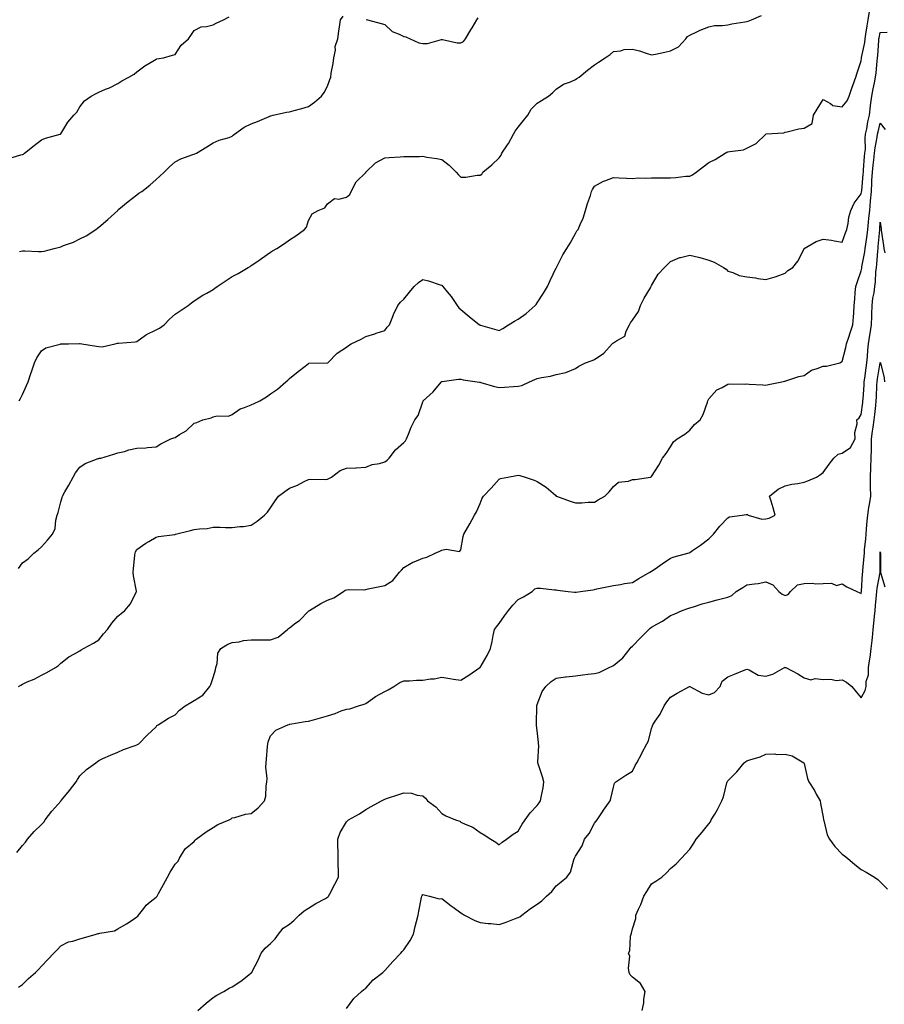
# Model space of a CAD drawing. Units: inches. Extents: x 902483 to 905123, y 7358618 to 7361258.
# Drawn here: x 903387 to 903840, y 7359855 to 7360372 of the extents above; entities that cross this region are included whole.
import ezdxf

# ---------------------------------------------------------------- set-up
doc = ezdxf.new("R2010")
doc.units = ezdxf.units.IN
doc.header["$MEASUREMENT"] = 0
doc.layers.add('Contour_90247358', color=7, linetype='Continuous', true_color=0x15ab90)

msp = doc.modelspace()

# ---------------------------------------------------------------- linework, layer by layer
at = {"layer": 'Contour_90247358'}
for points in [[(903380.86, 7360299.11, 3391), (903387.21, 7360301.08, 3391), (903388.05, 7360301.28, 3391), (903388.46, 7360301.51, 3391), (903389.11, 7360301.92, 3391), (903394.06, 7360305.91, 3391), (903398.05, 7360308.91, 3391), (903400.15, 7360309.82, 3391), (903407.75, 7360311.92, 3391), (903407.98, 7360311.99, 3391), (903408.05, 7360312.04, 3391), (903411.82, 7360318.15, 3391), (903415.01, 7360321.92, 3391), (903416.43, 7360323.54, 3391), (903418.05, 7360326.26, 3391), (903420.46, 7360329.51, 3391), (903424.12, 7360331.92, 3391), (903426.74, 7360333.23, 3391), (903428.05, 7360333.93, 3391), (903431.63, 7360335.51, 3391), (903433.65, 7360336.32, 3391), (903438.05, 7360338.52, 3391), (903440.04, 7360339.93, 3391), (903443.8, 7360341.92, 3391), (903446.61, 7360343.36, 3391), (903448.05, 7360344.58, 3391), (903452.23, 7360347.73, 3391), (903456.35, 7360350.22, 3391), (903458.05, 7360351.3, 3391), (903458.52, 7360351.45, 3391), (903461.9, 7360351.92, 3391), (903466.65, 7360353.32, 3391), (903468.05, 7360353.73, 3391), (903471.25, 7360358.72, 3391), (903475.02, 7360361.92, 3391), (903476.26, 7360363.71, 3391), (903478.05, 7360366.32, 3391), (903481.78, 7360368.2, 3391), (903484.5, 7360368.37, 3391), (903488.05, 7360369.35, 3391), (903489.7, 7360370.27, 3391), (903493.52, 7360371.92, 3391), (903496.49, 7360373.48, 3391)], [(903385.98, 7360083.99, 3388), (903388.05, 7360086.88, 3388), (903390.93, 7360089.04, 3388), (903394.03, 7360091.92, 3388), (903396.26, 7360093.71, 3388), (903398.05, 7360095.27, 3388), (903401.1, 7360098.87, 3388), (903403.73, 7360101.92, 3388), (903405.08, 7360104.89, 3388), (903405.49, 7360109.36, 3388), (903406.18, 7360111.92, 3388), (903406.7, 7360113.28, 3388), (903408.05, 7360118.92, 3388), (903408.77, 7360121.2, 3388), (903409.01, 7360121.92, 3388), (903410.29, 7360124.16, 3388), (903412.32, 7360127.65, 3388), (903414.66, 7360131.92, 3388), (903415.74, 7360134.23, 3388), (903418.05, 7360137.06, 3388), (903420.95, 7360139.03, 3388), (903427.72, 7360141.59, 3388), (903428.05, 7360141.75, 3388), (903428.18, 7360141.79, 3388), (903429.05, 7360141.92, 3388), (903435.98, 7360143.99, 3388), (903438.05, 7360144.56, 3388), (903441.55, 7360145.42, 3388), (903443.74, 7360146.23, 3388), (903448.05, 7360147.02, 3388), (903452.64, 7360147.33, 3388), (903453.6, 7360147.46, 3388), (903458.05, 7360147.82, 3388), (903460.63, 7360149.34, 3388), (903465.77, 7360151.92, 3388), (903467.4, 7360152.57, 3388), (903468.05, 7360152.78, 3388), (903470.35, 7360154.22, 3388), (903473.87, 7360156.11, 3388), (903478.05, 7360160.23, 3388), (903479.44, 7360160.53, 3388), (903482.58, 7360161.92, 3388), (903486.97, 7360163, 3388), (903488.05, 7360163.54, 3388), (903490.13, 7360164, 3388), (903496.04, 7360163.93, 3388), (903498.05, 7360164.77, 3388), (903502.16, 7360167.81, 3388), (903504.49, 7360168.36, 3388), (903508.05, 7360169.82, 3388), (903509.49, 7360170.48, 3388), (903512.6, 7360171.92, 3388), (903515.96, 7360174.01, 3388), (903518.05, 7360175.56, 3388), (903521.86, 7360178.11, 3388), (903526.23, 7360181.92, 3388), (903527.2, 7360182.77, 3388), (903528.05, 7360183.71, 3388), (903532.65, 7360187.32, 3388), (903536.29, 7360190.16, 3388), (903538.05, 7360191.54, 3388), (903538.3, 7360191.67, 3388), (903547.99, 7360191.86, 3388), (903548.05, 7360191.87, 3388), (903548.13, 7360191.92, 3388), (903553.07, 7360196.89, 3388), (903558.05, 7360200.2, 3388), (903559.02, 7360200.96, 3388), (903560.36, 7360201.92, 3388), (903565.61, 7360204.35, 3388), (903568.05, 7360205.73, 3388), (903572.8, 7360207.17, 3388), (903573.58, 7360207.45, 3388), (903578.05, 7360208.92, 3388), (903579.39, 7360210.58, 3388), (903580.57, 7360211.92, 3388), (903582.36, 7360216.23, 3388), (903582.73, 7360217.24, 3388), (903585, 7360221.92, 3388), (903586.24, 7360223.72, 3388), (903588.05, 7360225.37, 3388), (903591.06, 7360228.91, 3388), (903593.53, 7360231.92, 3388), (903595.83, 7360234.14, 3388), (903598.05, 7360235.66, 3388), (903601.05, 7360234.92, 3388), (903607.13, 7360232.84, 3388), (903608.05, 7360232.58, 3388), (903608.32, 7360232.19, 3388), (903608.53, 7360231.92, 3388), (903610.83, 7360229.14, 3388), (903612.86, 7360226.73, 3388), (903616.09, 7360221.92, 3388), (903616.93, 7360220.8, 3388), (903618.05, 7360219.84, 3388), (903622.41, 7360216.28, 3388), (903627.75, 7360211.92, 3388), (903627.91, 7360211.78, 3388), (903628.05, 7360211.71, 3388), (903628.33, 7360211.63, 3388), (903635.61, 7360209.48, 3388), (903638.05, 7360208.89, 3388), (903640.04, 7360209.93, 3388), (903643, 7360211.92, 3388), (903646.13, 7360213.84, 3388), (903648.05, 7360214.8, 3388), (903652.23, 7360217.74, 3388), (903657.05, 7360221.92, 3388), (903657.44, 7360222.53, 3388), (903658.05, 7360223.37, 3388), (903661.43, 7360228.54, 3388), (903663.4, 7360231.92, 3388), (903664.83, 7360235.15, 3388), (903668.05, 7360241.84, 3388), (903668.08, 7360241.89, 3388), (903668.09, 7360241.92, 3388), (903668.15, 7360242.02, 3388), (903671.46, 7360248.51, 3388), (903673.5, 7360251.92, 3388), (903675.3, 7360254.67, 3388), (903678.05, 7360259.87, 3388), (903678.87, 7360261.1, 3388), (903679.55, 7360261.92, 3388), (903680.57, 7360264.44, 3388), (903682.19, 7360267.78, 3388), (903683.46, 7360271.92, 3388), (903684.51, 7360275.46, 3388), (903685.94, 7360279.81, 3388), (903686.59, 7360281.92, 3388), (903687, 7360282.97, 3388), (903688.05, 7360284.65, 3388), (903692.74, 7360287.23, 3388), (903693.6, 7360287.47, 3388), (903698.05, 7360289.19, 3388), (903700.98, 7360288.99, 3388), (903704.93, 7360288.8, 3388), (903708.05, 7360288.58, 3388), (903710.99, 7360288.98, 3388), (903714.88, 7360288.75, 3388), (903718.05, 7360289.06, 3388), (903720.89, 7360289.08, 3388), (903725.15, 7360289.02, 3388), (903728.05, 7360289.04, 3388), (903730.74, 7360289.23, 3388), (903735.94, 7360289.81, 3388), (903738.05, 7360289.96, 3388), (903739.46, 7360290.51, 3388), (903741.5, 7360291.92, 3388), (903745.16, 7360294.8, 3388), (903748.05, 7360297.12, 3388), (903751.42, 7360298.55, 3388), (903756.6, 7360301.92, 3388), (903757.54, 7360302.43, 3388), (903758.05, 7360302.64, 3388), (903759.04, 7360302.91, 3388), (903766.2, 7360303.77, 3388), (903768.05, 7360304.53, 3388), (903772.91, 7360307.05, 3388), (903777.91, 7360311.92, 3388), (903778, 7360311.97, 3388), (903778.05, 7360312.01, 3388), (903778.17, 7360312.04, 3388), (903787.36, 7360312.61, 3388), (903788.05, 7360312.9, 3388), (903789.23, 7360313.1, 3388), (903795.24, 7360314.73, 3388), (903798.05, 7360315.08, 3388), (903802.36, 7360317.61, 3388), (903802.99, 7360321.92, 3388), (903804.92, 7360325.05, 3388), (903808.05, 7360330.21, 3388), (903811.91, 7360328.06, 3388), (903813.18, 7360327.05, 3388), (903818.05, 7360326.23, 3388), (903820.62, 7360329.35, 3388), (903821.73, 7360331.92, 3388), (903823.31, 7360336.65, 3388), (903823.66, 7360337.53, 3388), (903825.26, 7360341.92, 3388), (903825.92, 7360344.05, 3388), (903828.05, 7360350.49, 3388), (903828.2, 7360351.78, 3388), (903828.21, 7360351.92, 3388), (903828.24, 7360352.11, 3388), (903829.85, 7360360.12, 3388), (903830.08, 7360361.92, 3388), (903830.51, 7360364.38, 3388), (903831.16, 7360368.81, 3388), (903831.74, 7360371.92, 3388), (903832.37, 7360376.24, 3388)], [(903386.28, 7360171.92, 3389), (903386.88, 7360173.09, 3389), (903388.05, 7360175.32, 3389), (903390.04, 7360179.93, 3389), (903390.98, 7360181.92, 3389), (903392.42, 7360186.29, 3389), (903392.72, 7360187.25, 3389), (903394.33, 7360191.92, 3389), (903395.5, 7360194.47, 3389), (903398.05, 7360198.25, 3389), (903400.28, 7360199.69, 3389), (903407.85, 7360201.72, 3389), (903408.05, 7360201.8, 3389), (903408.17, 7360201.8, 3389), (903412.12, 7360201.92, 3389), (903417.89, 7360202.08, 3389), (903418.05, 7360202.08, 3389), (903418.21, 7360202.08, 3389), (903419.12, 7360201.92, 3389), (903426.76, 7360200.62, 3389), (903428.05, 7360200.39, 3389), (903429.76, 7360200.21, 3389), (903436.69, 7360201.92, 3389), (903437.84, 7360202.14, 3389), (903438.05, 7360202.15, 3389), (903438.33, 7360202.21, 3389), (903447.08, 7360202.88, 3389), (903448.05, 7360203.15, 3389), (903452.51, 7360206.38, 3389), (903453.12, 7360206.85, 3389), (903458.05, 7360209.26, 3389), (903459.85, 7360210.12, 3389), (903462.31, 7360211.92, 3389), (903465.08, 7360214.89, 3389), (903468.05, 7360217.38, 3389), (903470.78, 7360219.19, 3389), (903474.95, 7360221.92, 3389), (903476.6, 7360223.37, 3389), (903478.05, 7360224.43, 3389), (903482.57, 7360227.41, 3389), (903484.64, 7360228.51, 3389), (903488.05, 7360230.45, 3389), (903488.88, 7360231.09, 3389), (903490.06, 7360231.92, 3389), (903494.78, 7360235.19, 3389), (903498.05, 7360237.24, 3389), (903501.1, 7360238.87, 3389), (903506.43, 7360241.92, 3389), (903507.44, 7360242.53, 3389), (903508.05, 7360242.92, 3389), (903511.42, 7360245.29, 3389), (903513.33, 7360246.64, 3389), (903518.05, 7360249.92, 3389), (903519.25, 7360250.72, 3389), (903521.42, 7360251.92, 3389), (903525.48, 7360254.49, 3389), (903528.05, 7360256.47, 3389), (903531.4, 7360258.57, 3389), (903536.03, 7360261.92, 3389), (903536.92, 7360263.05, 3389), (903538.05, 7360266.67, 3389), (903539.9, 7360270.08, 3389), (903543.08, 7360271.92, 3389), (903546.65, 7360273.31, 3389), (903548.05, 7360275.42, 3389), (903551.78, 7360278.19, 3389), (903553.96, 7360277.83, 3389), (903558.05, 7360278.78, 3389), (903559.67, 7360280.3, 3389), (903560.46, 7360281.92, 3389), (903563.05, 7360286.92, 3389), (903568.05, 7360291.84, 3389), (903568.1, 7360291.87, 3389), (903568.14, 7360291.92, 3389), (903573.12, 7360296.85, 3389), (903578.05, 7360299.56, 3389), (903580.3, 7360299.67, 3389), (903586.19, 7360300.07, 3389), (903588.05, 7360300.16, 3389), (903589.74, 7360300.23, 3389), (903596.37, 7360300.24, 3389), (903598.05, 7360300.3, 3389), (903600.06, 7360299.91, 3389), (903605.3, 7360299.17, 3389), (903608.05, 7360298.56, 3389), (903611.82, 7360295.7, 3389), (903615.58, 7360291.92, 3389), (903616.71, 7360290.58, 3389), (903618.05, 7360289.28, 3389), (903620.58, 7360289.39, 3389), (903626.51, 7360290.38, 3389), (903628.05, 7360290.47, 3389), (903628.96, 7360291.01, 3389), (903629.58, 7360291.92, 3389), (903634.22, 7360295.75, 3389), (903638.05, 7360299.57, 3389), (903639.07, 7360300.9, 3389), (903639.55, 7360301.92, 3389), (903642.38, 7360306.25, 3389), (903642.92, 7360307.05, 3389), (903645.62, 7360311.92, 3389), (903646.46, 7360313.51, 3389), (903648.05, 7360315.63, 3389), (903650.81, 7360319.16, 3389), (903653.07, 7360321.92, 3389), (903654.83, 7360325.14, 3389), (903658.05, 7360328.27, 3389), (903660.32, 7360329.65, 3389), (903664.01, 7360331.92, 3389), (903666.17, 7360333.8, 3389), (903668.05, 7360335.56, 3389), (903671.79, 7360338.18, 3389), (903675.55, 7360339.42, 3389), (903678.05, 7360340.55, 3389), (903678.86, 7360341.11, 3389), (903680.13, 7360341.92, 3389), (903684.48, 7360345.49, 3389), (903688.05, 7360348.39, 3389), (903690.17, 7360349.8, 3389), (903693.63, 7360351.92, 3389), (903696.24, 7360353.73, 3389), (903698.05, 7360355.32, 3389), (903701.73, 7360355.6, 3389), (903703.66, 7360356.31, 3389), (903708.05, 7360356.48, 3389), (903711.78, 7360355.65, 3389), (903715.73, 7360354.24, 3389), (903718.05, 7360353.6, 3389), (903720.14, 7360354.01, 3389), (903724.96, 7360355.01, 3389), (903728.05, 7360355.61, 3389), (903732.23, 7360357.74, 3389), (903735.96, 7360361.92, 3389), (903736.81, 7360363.16, 3389), (903738.05, 7360363.86, 3389), (903741.71, 7360365.58, 3389), (903743.49, 7360366.48, 3389), (903748.05, 7360368.36, 3389), (903751.04, 7360368.92, 3389), (903755.08, 7360368.95, 3389), (903758.05, 7360369.35, 3389), (903760.16, 7360369.81, 3389), (903766.95, 7360370.82, 3389), (903768.05, 7360371.03, 3389), (903768.8, 7360371.17, 3389), (903770.51, 7360371.92, 3389), (903775.7, 7360374.28, 3389)], [(903386.41, 7360250.28, 3390), (903388.05, 7360250.64, 3390), (903389.2, 7360250.77, 3390), (903396.41, 7360250.28, 3390), (903398.05, 7360250.41, 3390), (903399.44, 7360250.53, 3390), (903404.69, 7360251.92, 3390), (903407.38, 7360252.59, 3390), (903408.05, 7360252.8, 3390), (903409.55, 7360253.42, 3390), (903414.72, 7360255.25, 3390), (903418.05, 7360256.91, 3390), (903421.49, 7360258.48, 3390), (903426.54, 7360261.92, 3390), (903427.42, 7360262.55, 3390), (903428.05, 7360263.13, 3390), (903432.85, 7360267.12, 3390), (903437.95, 7360271.92, 3390), (903438.05, 7360272, 3390), (903438.63, 7360272.5, 3390), (903443.37, 7360276.6, 3390), (903448.05, 7360280.15, 3390), (903449.09, 7360280.88, 3390), (903450.53, 7360281.92, 3390), (903454.76, 7360285.21, 3390), (903458.05, 7360288.14, 3390), (903460.12, 7360289.85, 3390), (903462.3, 7360291.92, 3390), (903465.12, 7360294.85, 3390), (903468.05, 7360297.42, 3390), (903471.04, 7360298.93, 3390), (903477.3, 7360301.17, 3390), (903478.05, 7360301.49, 3390), (903478.4, 7360301.57, 3390), (903479.29, 7360301.92, 3390), (903484.71, 7360305.26, 3390), (903488.05, 7360307.38, 3390), (903491.13, 7360308.84, 3390), (903496.39, 7360310.26, 3390), (903498.05, 7360310.86, 3390), (903498.58, 7360311.39, 3390), (903499.17, 7360311.92, 3390), (903504.28, 7360315.69, 3390), (903508.05, 7360317.42, 3390), (903511.38, 7360318.59, 3390), (903517.4, 7360321.27, 3390), (903518.05, 7360321.53, 3390), (903518.33, 7360321.64, 3390), (903519.58, 7360321.92, 3390), (903526.47, 7360323.49, 3390), (903528.05, 7360323.66, 3390), (903530.48, 7360324.35, 3390), (903534.49, 7360325.48, 3390), (903538.05, 7360326.5, 3390), (903541.17, 7360328.8, 3390), (903544.83, 7360331.92, 3390), (903546.19, 7360333.77, 3390), (903548.05, 7360337.16, 3390), (903549.3, 7360340.67, 3390), (903549.7, 7360341.92, 3390), (903550.01, 7360343.88, 3390), (903550.95, 7360349.02, 3390), (903551.4, 7360351.92, 3390), (903552.15, 7360356.02, 3390), (903552.02, 7360357.95, 3390), (903553.36, 7360361.92, 3390), (903553.98, 7360365.99, 3390), (903554.33, 7360368.2, 3390), (903554.89, 7360371.92, 3390), (903556.17, 7360373.79, 3390)], [(903568.25, 7360372.12, 3390), (903569.02, 7360371.92, 3390), (903576.21, 7360370.08, 3390), (903578.05, 7360369.46, 3390), (903581.89, 7360365.76, 3390), (903585.54, 7360364.43, 3390), (903588.05, 7360363.14, 3390), (903589.14, 7360363.01, 3390), (903591.44, 7360361.92, 3390), (903596.01, 7360359.89, 3390), (903598.05, 7360359.48, 3390), (903600.46, 7360359.52, 3390), (903607.82, 7360361.69, 3390), (903608.05, 7360361.7, 3390), (903608.29, 7360361.68, 3390), (903615.99, 7360359.86, 3390), (903618.05, 7360359.79, 3390), (903619.36, 7360360.61, 3390), (903620.44, 7360361.92, 3390), (903623.26, 7360366.71, 3390), (903623.85, 7360367.72, 3390), (903626.31, 7360371.92, 3390), (903627.04, 7360372.93, 3390)], [(903385.95, 7360021.92, 3387), (903387.2, 7360022.77, 3387), (903388.05, 7360023.27, 3387), (903390.51, 7360024.38, 3387), (903394.15, 7360025.81, 3387), (903398.05, 7360027.94, 3387), (903400.72, 7360029.26, 3387), (903405.25, 7360031.92, 3387), (903406.88, 7360033.08, 3387), (903408.05, 7360034.28, 3387), (903412.33, 7360037.64, 3387), (903415.32, 7360039.19, 3387), (903418.05, 7360040.78, 3387), (903418.81, 7360041.16, 3387), (903419.95, 7360041.92, 3387), (903425.3, 7360044.67, 3387), (903428.05, 7360046.54, 3387), (903430.42, 7360049.55, 3387), (903432.54, 7360051.92, 3387), (903434.81, 7360055.16, 3387), (903438.05, 7360058.9, 3387), (903439.7, 7360060.27, 3387), (903441.7, 7360061.92, 3387), (903444.62, 7360065.35, 3387), (903447.64, 7360071.51, 3387), (903447.87, 7360071.92, 3387), (903447.86, 7360072.11, 3387), (903446.26, 7360080.13, 3387), (903446.15, 7360081.92, 3387), (903446.28, 7360083.69, 3387), (903446.99, 7360090.86, 3387), (903447.07, 7360091.92, 3387), (903447.31, 7360092.66, 3387), (903448.05, 7360093.86, 3387), (903452.67, 7360097.3, 3387), (903454.25, 7360098.12, 3387), (903458.05, 7360100.3, 3387), (903459.29, 7360100.68, 3387), (903467.97, 7360101.84, 3387), (903468.05, 7360101.86, 3387), (903468.1, 7360101.87, 3387), (903468.27, 7360101.92, 3387), (903476.09, 7360103.88, 3387), (903478.05, 7360104.38, 3387), (903480.92, 7360104.79, 3387), (903484.97, 7360105, 3387), (903488.05, 7360105.54, 3387), (903491.67, 7360105.54, 3387), (903494.48, 7360105.49, 3387), (903498.05, 7360105.5, 3387), (903502.11, 7360105.98, 3387), (903503.91, 7360106.06, 3387), (903508.05, 7360106.61, 3387), (903511.12, 7360108.85, 3387), (903514.98, 7360111.92, 3387), (903516.49, 7360113.48, 3387), (903518.05, 7360115.73, 3387), (903520.59, 7360119.38, 3387), (903522.36, 7360121.92, 3387), (903525.61, 7360124.35, 3387), (903528.05, 7360126.14, 3387), (903532.25, 7360127.72, 3387), (903535.74, 7360129.61, 3387), (903538.05, 7360130.71, 3387), (903539.13, 7360130.84, 3387), (903546.76, 7360130.63, 3387), (903548.05, 7360130.75, 3387), (903548.8, 7360131.17, 3387), (903550.1, 7360131.92, 3387), (903554.67, 7360135.3, 3387), (903558.05, 7360136.63, 3387), (903562.96, 7360136.83, 3387), (903563.15, 7360136.82, 3387), (903568.05, 7360137.06, 3387), (903571.51, 7360138.46, 3387), (903575.22, 7360139.09, 3387), (903578.05, 7360139.91, 3387), (903579.26, 7360140.71, 3387), (903580.34, 7360141.92, 3387), (903583.75, 7360146.22, 3387), (903588.05, 7360150.09, 3387), (903589, 7360150.97, 3387), (903589.54, 7360151.92, 3387), (903590.6, 7360154.47, 3387), (903591.84, 7360158.12, 3387), (903593.91, 7360161.92, 3387), (903595.67, 7360164.3, 3387), (903598.05, 7360171.42, 3387), (903598.2, 7360171.78, 3387), (903598.3, 7360171.92, 3387), (903603.38, 7360176.59, 3387), (903606.8, 7360180.67, 3387), (903607.87, 7360181.92, 3387), (903607.96, 7360182.01, 3387), (903608.05, 7360182.06, 3387), (903608.2, 7360182.07, 3387), (903616.68, 7360183.29, 3387), (903618.05, 7360183.32, 3387), (903619.17, 7360183.05, 3387), (903626.6, 7360181.92, 3387), (903627.81, 7360181.67, 3387), (903628.05, 7360181.66, 3387), (903628.4, 7360181.57, 3387), (903635.61, 7360179.48, 3387), (903638.05, 7360178.94, 3387), (903640.89, 7360179.08, 3387), (903645.61, 7360179.48, 3387), (903648.05, 7360179.61, 3387), (903649.93, 7360180.04, 3387), (903653.93, 7360181.92, 3387), (903656.86, 7360183.1, 3387), (903658.05, 7360183.7, 3387), (903660.37, 7360184.24, 3387), (903665.09, 7360184.88, 3387), (903668.05, 7360185.78, 3387), (903673.02, 7360186.89, 3387), (903673.08, 7360186.88, 3387), (903678.05, 7360188.99, 3387), (903679.8, 7360190.17, 3387), (903683.45, 7360191.92, 3387), (903686.91, 7360193.06, 3387), (903688.05, 7360193.69, 3387), (903692.93, 7360197.04, 3387), (903697.45, 7360201.92, 3387), (903697.8, 7360202.17, 3387), (903698.05, 7360202.34, 3387), (903699.63, 7360203.5, 3387), (903704.08, 7360205.89, 3387), (903704.68, 7360208.55, 3387), (903706.39, 7360211.92, 3387), (903707.01, 7360212.96, 3387), (903708.05, 7360214.34, 3387), (903711.17, 7360218.8, 3387), (903712.3, 7360221.92, 3387), (903714.18, 7360225.78, 3387), (903717.41, 7360231.28, 3387), (903717.76, 7360231.92, 3387), (903717.87, 7360232.1, 3387), (903718.05, 7360232.46, 3387), (903721.47, 7360238.5, 3387), (903724.86, 7360241.92, 3387), (903726.39, 7360243.58, 3387), (903728.05, 7360245.1, 3387), (903732.84, 7360247.12, 3387), (903733.3, 7360247.17, 3387), (903738.05, 7360248.43, 3387), (903742.69, 7360247.28, 3387), (903743.29, 7360247.16, 3387), (903748.05, 7360245.84, 3387), (903750.81, 7360244.68, 3387), (903755.78, 7360241.92, 3387), (903757.15, 7360241.02, 3387), (903758.05, 7360240.04, 3387), (903760.74, 7360239.24, 3387), (903763.93, 7360237.8, 3387), (903768.05, 7360237, 3387), (903772.62, 7360236.49, 3387), (903773.77, 7360236.2, 3387), (903778.05, 7360235.57, 3387), (903782.92, 7360237.05, 3387), (903783.39, 7360237.26, 3387), (903788.05, 7360239.04, 3387), (903789.55, 7360240.42, 3387), (903792.11, 7360241.92, 3387), (903794.72, 7360245.24, 3387), (903798.05, 7360251.78, 3387), (903798.1, 7360251.92, 3387), (903804.38, 7360255.59, 3387), (903808.05, 7360256.82, 3387), (903812.42, 7360256.28, 3387), (903814.1, 7360255.87, 3387), (903818.05, 7360255.25, 3387), (903819.79, 7360260.18, 3387), (903820.42, 7360261.92, 3387), (903821.13, 7360265, 3387), (903821.55, 7360268.42, 3387), (903822.63, 7360271.92, 3387), (903824.25, 7360275.72, 3387), (903828.05, 7360280.56, 3387), (903828.24, 7360281.73, 3387), (903828.26, 7360281.92, 3387), (903828.27, 7360282.14, 3387), (903829.11, 7360290.86, 3387), (903829.17, 7360291.92, 3387), (903829.3, 7360293.17, 3387), (903829.83, 7360300.15, 3387), (903830.01, 7360301.92, 3387), (903830.2, 7360304.07, 3387), (903830.09, 7360309.88, 3387), (903830.31, 7360311.92, 3387), (903830.9, 7360314.77, 3387), (903831.53, 7360318.44, 3387), (903832.32, 7360321.92, 3387), (903832.94, 7360326.81, 3387), (903832.95, 7360327.02, 3387), (903833.65, 7360331.92, 3387), (903834.3, 7360335.68, 3387), (903835, 7360338.87, 3387), (903835.57, 7360341.92, 3387), (903835.8, 7360344.17, 3387), (903836.38, 7360350.25, 3387), (903836.55, 7360351.92, 3387), (903836.74, 7360353.24, 3387), (903837.25, 7360361.12, 3387), (903837.35, 7360361.92, 3387), (903837.45, 7360362.52, 3387), (903838.05, 7360365.3, 3387), (903841.66, 7360365.53, 3387)], [(903385.08, 7359934.89, 3386), (903388.05, 7359938.5, 3386), (903389.67, 7359940.3, 3386), (903390.67, 7359941.92, 3386), (903394.17, 7359945.8, 3386), (903398.05, 7359949.55, 3386), (903399.2, 7359950.78, 3386), (903399.83, 7359951.92, 3386), (903403.44, 7359956.53, 3386), (903408.05, 7359961.82, 3386), (903408.09, 7359961.87, 3386), (903408.12, 7359961.92, 3386), (903408.45, 7359962.32, 3386), (903412.62, 7359967.35, 3386), (903416.1, 7359971.92, 3386), (903416.83, 7359973.14, 3386), (903418.05, 7359975.04, 3386), (903421.5, 7359978.48, 3386), (903426.46, 7359981.92, 3386), (903427.41, 7359982.56, 3386), (903428.05, 7359983.16, 3386), (903430.23, 7359984.1, 3386), (903434.11, 7359985.86, 3386), (903438.05, 7359987.46, 3386), (903440.99, 7359988.98, 3386), (903447.19, 7359991.05, 3386), (903448.05, 7359991.4, 3386), (903448.39, 7359991.58, 3386), (903449.05, 7359991.92, 3386), (903453.48, 7359996.49, 3386), (903458.05, 7360000.88, 3386), (903458.5, 7360001.47, 3386), (903459.23, 7360001.92, 3386), (903464.6, 7360005.36, 3386), (903468.05, 7360007.04, 3386), (903470.44, 7360009.53, 3386), (903473.37, 7360011.92, 3386), (903476.32, 7360013.65, 3386), (903478.05, 7360014.65, 3386), (903482.57, 7360017.4, 3386), (903486.31, 7360021.92, 3386), (903486.88, 7360023.09, 3386), (903488.05, 7360026.75, 3386), (903489.31, 7360030.65, 3386), (903489.46, 7360031.92, 3386), (903490.11, 7360033.98, 3386), (903490.44, 7360039.53, 3386), (903492.04, 7360041.92, 3386), (903495.76, 7360044.21, 3386), (903498.05, 7360045.03, 3386), (903501.63, 7360045.51, 3386), (903503.92, 7360046.05, 3386), (903508.05, 7360046.49, 3386), (903512.56, 7360046.43, 3386), (903513.49, 7360046.48, 3386), (903518.05, 7360046.42, 3386), (903522.11, 7360047.86, 3386), (903527.12, 7360051.92, 3386), (903527.54, 7360052.43, 3386), (903528.05, 7360052.76, 3386), (903531.45, 7360055.32, 3386), (903533.31, 7360056.65, 3386), (903538.05, 7360061.54, 3386), (903538.26, 7360061.71, 3386), (903538.56, 7360061.92, 3386), (903544.5, 7360065.47, 3386), (903548.05, 7360067.23, 3386), (903551.38, 7360068.59, 3386), (903556.42, 7360071.92, 3386), (903557.37, 7360072.6, 3386), (903558.05, 7360072.79, 3386), (903559.04, 7360072.91, 3386), (903567.17, 7360072.8, 3386), (903568.05, 7360072.95, 3386), (903569.35, 7360073.22, 3386), (903575.47, 7360074.5, 3386), (903578.05, 7360075.06, 3386), (903582.33, 7360077.64, 3386), (903585.76, 7360081.92, 3386), (903586.86, 7360083.11, 3386), (903588.05, 7360084.52, 3386), (903592.78, 7360087.19, 3386), (903593.57, 7360087.44, 3386), (903598.05, 7360089.29, 3386), (903600.17, 7360089.79, 3386), (903604.48, 7360091.92, 3386), (903606.95, 7360093.02, 3386), (903608.05, 7360093.51, 3386), (903610.24, 7360094.11, 3386), (903617.19, 7360092.78, 3386), (903618.05, 7360093.8, 3386), (903619.25, 7360100.72, 3386), (903619.47, 7360101.92, 3386), (903621.39, 7360105.26, 3386), (903622.62, 7360107.35, 3386), (903625.16, 7360111.92, 3386), (903626.25, 7360113.72, 3386), (903628.05, 7360118.12, 3386), (903629.19, 7360120.78, 3386), (903629.95, 7360121.92, 3386), (903633.83, 7360126.14, 3386), (903638.05, 7360130.76, 3386), (903638.87, 7360131.1, 3386), (903642.62, 7360131.92, 3386), (903647.21, 7360132.76, 3386), (903648.05, 7360132.93, 3386), (903648.92, 7360132.79, 3386), (903651.66, 7360131.92, 3386), (903656.49, 7360130.36, 3386), (903658.05, 7360129.55, 3386), (903662.78, 7360126.65, 3386), (903667.63, 7360122.34, 3386), (903668.05, 7360121.98, 3386), (903668.09, 7360121.96, 3386), (903668.14, 7360121.92, 3386), (903675.37, 7360119.24, 3386), (903678.05, 7360118.42, 3386), (903681.53, 7360118.44, 3386), (903684.85, 7360118.72, 3386), (903688.05, 7360118.74, 3386), (903690.06, 7360119.91, 3386), (903693.52, 7360121.92, 3386), (903695.73, 7360124.24, 3386), (903698.05, 7360126.96, 3386), (903700.75, 7360129.22, 3386), (903705.95, 7360129.82, 3386), (903708.05, 7360130.59, 3386), (903709.35, 7360130.62, 3386), (903717.45, 7360131.92, 3386), (903717.85, 7360132.11, 3386), (903718.05, 7360132.15, 3386), (903721.78, 7360138.19, 3386), (903723.78, 7360141.92, 3386), (903725.71, 7360144.26, 3386), (903728.05, 7360147.85, 3386), (903729.62, 7360150.35, 3386), (903731.48, 7360151.92, 3386), (903735.56, 7360154.41, 3386), (903738.05, 7360156.6, 3386), (903740.53, 7360159.45, 3386), (903743.59, 7360161.92, 3386), (903745.19, 7360164.77, 3386), (903747.34, 7360171.21, 3386), (903747.63, 7360171.92, 3386), (903747.73, 7360172.24, 3386), (903748.05, 7360173.05, 3386), (903752.31, 7360177.65, 3386), (903755.1, 7360178.97, 3386), (903758.05, 7360180.71, 3386), (903759.17, 7360180.8, 3386), (903766.81, 7360180.68, 3386), (903768.05, 7360180.78, 3386), (903769.28, 7360180.69, 3386), (903776.45, 7360180.32, 3386), (903778.05, 7360180.21, 3386), (903779.47, 7360180.5, 3386), (903786.36, 7360181.92, 3386), (903787.79, 7360182.18, 3386), (903788.05, 7360182.25, 3386), (903788.5, 7360182.37, 3386), (903795.32, 7360184.65, 3386), (903798.05, 7360185.26, 3386), (903801.88, 7360188.08, 3386), (903804.98, 7360188.85, 3386), (903808.05, 7360190.12, 3386), (903809.82, 7360190.15, 3386), (903816.81, 7360191.92, 3386), (903817.63, 7360192.34, 3386), (903818.05, 7360192.54, 3386), (903819.97, 7360200, 3386), (903820.3, 7360201.92, 3386), (903821.46, 7360205.34, 3386), (903822.27, 7360207.7, 3386), (903823.7, 7360211.92, 3386), (903823.97, 7360216, 3386), (903824.09, 7360217.96, 3386), (903824.35, 7360221.92, 3386), (903824.73, 7360225.23, 3386), (903824.89, 7360228.76, 3386), (903825.22, 7360231.92, 3386), (903825.91, 7360234.06, 3386), (903828.05, 7360240.2, 3386), (903828.35, 7360241.62, 3386), (903828.39, 7360241.92, 3386), (903828.44, 7360242.31, 3386), (903829.87, 7360250.1, 3386), (903830.08, 7360251.92, 3386), (903830.37, 7360254.24, 3386), (903831.07, 7360258.9, 3386), (903831.42, 7360261.92, 3386), (903831.8, 7360265.67, 3386), (903832.1, 7360267.87, 3386), (903832.48, 7360271.92, 3386), (903832.96, 7360276.83, 3386), (903832.98, 7360276.99, 3386), (903833.4, 7360281.92, 3386), (903833.66, 7360286.31, 3386), (903833.68, 7360287.55, 3386), (903833.92, 7360291.92, 3386), (903834.3, 7360295.67, 3386), (903834.67, 7360298.54, 3386), (903835.03, 7360301.92, 3386), (903835.27, 7360304.7, 3386), (903836.43, 7360310.3, 3386), (903836.6, 7360311.92, 3386), (903836.85, 7360313.12, 3386), (903838.05, 7360317.66, 3386), (903840.59, 7360314.46, 3386)], [(903385.91, 7359864.07, 3385), (903388.05, 7359865.63, 3385), (903391.21, 7359868.76, 3385), (903394.88, 7359871.92, 3385), (903396.48, 7359873.49, 3385), (903398.05, 7359875.14, 3385), (903401.38, 7359878.59, 3385), (903404.5, 7359881.92, 3385), (903406.23, 7359883.74, 3385), (903408.05, 7359885.79, 3385), (903412.06, 7359887.91, 3385), (903414.43, 7359888.3, 3385), (903418.05, 7359889.49, 3385), (903419.93, 7359890.04, 3385), (903426.61, 7359891.92, 3385), (903427.71, 7359892.26, 3385), (903428.05, 7359892.27, 3385), (903428.59, 7359892.46, 3385), (903436.28, 7359893.69, 3385), (903438.05, 7359894.83, 3385), (903442.57, 7359897.4, 3385), (903445.53, 7359899.39, 3385), (903448.05, 7359901.04, 3385), (903448.47, 7359901.5, 3385), (903448.81, 7359901.92, 3385), (903451.58, 7359905.45, 3385), (903452.83, 7359907.14, 3385), (903455.05, 7359908.92, 3385), (903458.05, 7359911.43, 3385), (903458.35, 7359911.62, 3385), (903458.68, 7359911.92, 3385), (903459.44, 7359913.31, 3385), (903462.01, 7359917.96, 3385), (903464.11, 7359921.92, 3385), (903465.43, 7359924.54, 3385), (903468.05, 7359928.66, 3385), (903469.66, 7359930.31, 3385), (903470.41, 7359931.92, 3385), (903473.27, 7359936.7, 3385), (903478.05, 7359940.63, 3385), (903478.65, 7359941.33, 3385), (903479.16, 7359941.92, 3385), (903484.3, 7359945.67, 3385), (903488.05, 7359947.94, 3385), (903490.47, 7359949.5, 3385), (903496.52, 7359951.92, 3385), (903497.45, 7359952.52, 3385), (903498.05, 7359953.04, 3385), (903499.36, 7359953.23, 3385), (903505, 7359954.97, 3385), (903508.05, 7359955.26, 3385), (903511.71, 7359958.26, 3385), (903514.93, 7359961.92, 3385), (903515.61, 7359964.36, 3385), (903515.77, 7359969.64, 3385), (903516.19, 7359971.92, 3385), (903516.31, 7359973.66, 3385), (903515.69, 7359979.56, 3385), (903515.8, 7359981.92, 3385), (903516.06, 7359983.91, 3385), (903516.56, 7359990.43, 3385), (903516.74, 7359991.92, 3385), (903516.96, 7359993.01, 3385), (903518.05, 7359996.14, 3385), (903520.86, 7359999.11, 3385), (903527.29, 7360001.92, 3385), (903527.86, 7360002.11, 3385), (903528.05, 7360002.14, 3385), (903528.3, 7360002.17, 3385), (903536.35, 7360003.62, 3385), (903538.05, 7360003.81, 3385), (903540.67, 7360004.54, 3385), (903544.41, 7360005.57, 3385), (903548.05, 7360006.58, 3385), (903552.08, 7360007.89, 3385), (903555.26, 7360009.13, 3385), (903558.05, 7360010.13, 3385), (903559.67, 7360010.3, 3385), (903564.29, 7360011.92, 3385), (903567.34, 7360012.63, 3385), (903568.05, 7360013.07, 3385), (903571.86, 7360015.73, 3385), (903573.23, 7360016.74, 3385), (903578.05, 7360019.4, 3385), (903579.8, 7360020.17, 3385), (903582.87, 7360021.92, 3385), (903585.9, 7360024.07, 3385), (903588.05, 7360024.92, 3385), (903591.09, 7360024.96, 3385), (903594.68, 7360025.29, 3385), (903598.05, 7360025.34, 3385), (903602.07, 7360025.94, 3385), (903603.99, 7360025.98, 3385), (903608.05, 7360026.81, 3385), (903612.26, 7360026.13, 3385), (903614.09, 7360025.88, 3385), (903618.05, 7360025.28, 3385), (903622.12, 7360027.85, 3385), (903628, 7360031.92, 3385), (903628.05, 7360031.98, 3385), (903631.76, 7360038.21, 3385), (903633.48, 7360041.92, 3385), (903634.34, 7360045.63, 3385), (903634.94, 7360048.81, 3385), (903635.61, 7360051.92, 3385), (903636.73, 7360053.24, 3385), (903638.05, 7360055.02, 3385), (903640.95, 7360059.02, 3385), (903642.94, 7360061.92, 3385), (903645.26, 7360064.71, 3385), (903648.05, 7360067.59, 3385), (903650.93, 7360069.04, 3385), (903655.48, 7360071.92, 3385), (903656.77, 7360073.2, 3385), (903658.05, 7360073.68, 3385), (903659.81, 7360073.68, 3385), (903667.18, 7360072.79, 3385), (903668.05, 7360072.79, 3385), (903668.68, 7360072.55, 3385), (903674.2, 7360071.92, 3385), (903677.66, 7360071.53, 3385), (903678.05, 7360071.45, 3385), (903678.44, 7360071.53, 3385), (903680.72, 7360071.92, 3385), (903687.17, 7360072.8, 3385), (903688.05, 7360072.92, 3385), (903689.31, 7360073.18, 3385), (903695.51, 7360074.46, 3385), (903698.05, 7360075.02, 3385), (903701.67, 7360075.54, 3385), (903703.92, 7360076.05, 3385), (903708.05, 7360076.53, 3385), (903711.37, 7360078.6, 3385), (903717.18, 7360081.92, 3385), (903718.05, 7360082.5, 3385), (903719.92, 7360083.79, 3385), (903723.63, 7360086.34, 3385), (903728.05, 7360089.42, 3385), (903729.88, 7360090.09, 3385), (903737.01, 7360091.92, 3385), (903737.77, 7360092.2, 3385), (903738.05, 7360092.33, 3385), (903739.43, 7360093.3, 3385), (903743.72, 7360096.25, 3385), (903748.05, 7360099.58, 3385), (903749.29, 7360100.68, 3385), (903750.5, 7360101.92, 3385), (903753.8, 7360106.17, 3385), (903758.05, 7360110.57, 3385), (903758.98, 7360110.99, 3385), (903765.55, 7360111.92, 3385), (903767.7, 7360112.26, 3385), (903768.05, 7360112.33, 3385), (903768.47, 7360112.34, 3385), (903768.67, 7360111.92, 3385), (903775.97, 7360109.84, 3385), (903778.05, 7360109.99, 3385), (903779.67, 7360110.3, 3385), (903782.87, 7360111.92, 3385), (903781.84, 7360115.71, 3385), (903780.73, 7360119.25, 3385), (903779.94, 7360121.92, 3385), (903784.42, 7360125.55, 3385), (903788.05, 7360127.33, 3385), (903791.7, 7360128.27, 3385), (903794.71, 7360128.58, 3385), (903798.05, 7360129.25, 3385), (903800.01, 7360129.96, 3385), (903804.53, 7360131.92, 3385), (903806.75, 7360133.22, 3385), (903808.05, 7360134.33, 3385), (903811.28, 7360138.69, 3385), (903813.67, 7360141.92, 3385), (903815.96, 7360144.01, 3385), (903818.05, 7360144.48, 3385), (903822.47, 7360147.5, 3385), (903824.84, 7360151.92, 3385), (903824.61, 7360155.36, 3385), (903825.98, 7360159.85, 3385), (903825.66, 7360161.92, 3385), (903826.91, 7360163.06, 3385), (903828.05, 7360164.74, 3385), (903828.86, 7360171.11, 3385), (903828.95, 7360171.92, 3385), (903829, 7360172.87, 3385), (903829.56, 7360180.4, 3385), (903829.65, 7360181.92, 3385), (903829.92, 7360183.79, 3385), (903830.63, 7360189.34, 3385), (903831.02, 7360191.92, 3385), (903831.3, 7360195.17, 3385), (903831.47, 7360198.5, 3385), (903831.78, 7360201.92, 3385), (903832.55, 7360206.42, 3385), (903832.69, 7360207.27, 3385), (903833.5, 7360211.92, 3385), (903833.62, 7360216.35, 3385), (903833.64, 7360217.51, 3385), (903833.76, 7360221.92, 3385), (903834.17, 7360225.8, 3385), (903834.76, 7360228.63, 3385), (903835.17, 7360231.92, 3385), (903835.53, 7360234.44, 3385), (903835.75, 7360239.61, 3385), (903836.01, 7360241.92, 3385), (903836.25, 7360243.72, 3385), (903836.69, 7360250.57, 3385), (903836.85, 7360251.92, 3385), (903836.99, 7360252.98, 3385), (903837.78, 7360261.65, 3385), (903837.81, 7360261.92, 3385), (903837.84, 7360262.14, 3385), (903838.05, 7360265.66, 3385), (903838.44, 7360262.3, 3385), (903838.45, 7360261.92, 3385), (903838.51, 7360261.46, 3385), (903839.68, 7360253.55, 3385), (903839.89, 7360251.92, 3385), (903840.39, 7360249.58, 3385)], [(903480.01, 7359851.92, 3384), (903484.3, 7359855.67, 3384), (903488.05, 7359858.64, 3384), (903489.96, 7359860.01, 3384), (903493.68, 7359861.92, 3384), (903496.35, 7359863.62, 3384), (903498.05, 7359864.34, 3384), (903502.63, 7359867.34, 3384), (903506.82, 7359870.69, 3384), (903508.05, 7359871.66, 3384), (903508.17, 7359871.8, 3384), (903508.28, 7359871.92, 3384), (903508.51, 7359872.38, 3384), (903511.63, 7359878.34, 3384), (903513.31, 7359881.92, 3384), (903515.27, 7359884.7, 3384), (903518.05, 7359887.01, 3384), (903520.51, 7359889.46, 3384), (903522.34, 7359891.92, 3384), (903524.82, 7359895.15, 3384), (903528.05, 7359897.3, 3384), (903530.59, 7359899.38, 3384), (903533.16, 7359901.92, 3384), (903535.71, 7359904.26, 3384), (903538.05, 7359905.65, 3384), (903541.9, 7359908.07, 3384), (903546.89, 7359910.77, 3384), (903548.05, 7359911.42, 3384), (903548.32, 7359911.65, 3384), (903548.63, 7359911.92, 3384), (903549.24, 7359913.11, 3384), (903551.82, 7359918.15, 3384), (903553.8, 7359921.92, 3384), (903553.75, 7359926.22, 3384), (903553.7, 7359927.57, 3384), (903553.66, 7359931.92, 3384), (903553.58, 7359936.39, 3384), (903553.47, 7359937.34, 3384), (903553.42, 7359941.92, 3384), (903554.63, 7359945.34, 3384), (903558.05, 7359950.91, 3384), (903558.55, 7359951.42, 3384), (903559.07, 7359951.92, 3384), (903564.76, 7359955.21, 3384), (903568.05, 7359957.37, 3384), (903570.9, 7359959.07, 3384), (903576.32, 7359961.92, 3384), (903577.45, 7359962.52, 3384), (903578.05, 7359962.86, 3384), (903579.48, 7359963.35, 3384), (903584.89, 7359965.08, 3384), (903588.05, 7359966.22, 3384), (903592.05, 7359965.92, 3384), (903595.07, 7359964.9, 3384), (903598.05, 7359964.53, 3384), (903599.41, 7359963.28, 3384), (903600.57, 7359961.92, 3384), (903604.88, 7359958.75, 3384), (903608.05, 7359955.26, 3384), (903610.19, 7359954.06, 3384), (903615.22, 7359951.92, 3384), (903617.4, 7359951.27, 3384), (903618.05, 7359950.83, 3384), (903620.22, 7359949.74, 3384), (903624.21, 7359948.08, 3384), (903628.05, 7359945.37, 3384), (903630.29, 7359944.16, 3384), (903633.75, 7359941.92, 3384), (903636.33, 7359940.2, 3384), (903638.05, 7359938.95, 3384), (903639.64, 7359940.33, 3384), (903641.88, 7359941.92, 3384), (903645.48, 7359944.49, 3384), (903648.05, 7359946.02, 3384), (903650.2, 7359949.77, 3384), (903651.73, 7359951.92, 3384), (903654.31, 7359955.66, 3384), (903658.05, 7359959.6, 3384), (903659.02, 7359960.95, 3384), (903659.77, 7359961.92, 3384), (903660.08, 7359963.95, 3384), (903661.14, 7359968.83, 3384), (903661.54, 7359971.92, 3384), (903660.76, 7359974.63, 3384), (903658.57, 7359981.4, 3384), (903658.41, 7359981.92, 3384), (903658.35, 7359982.22, 3384), (903658.92, 7359991.05, 3384), (903658.8, 7359991.92, 3384), (903658.79, 7359992.66, 3384), (903658.05, 7359998.91, 3384), (903657.63, 7360001.5, 3384), (903657.61, 7360001.92, 3384), (903657.62, 7360002.35, 3384), (903657.86, 7360011.92, 3384), (903657.91, 7360012.06, 3384), (903658.05, 7360012.46, 3384), (903660.69, 7360019.28, 3384), (903662.62, 7360021.92, 3384), (903665.33, 7360024.64, 3384), (903668.05, 7360026.43, 3384), (903672.86, 7360027.11, 3384), (903673.25, 7360027.12, 3384), (903678.05, 7360027.66, 3384), (903681.95, 7360028.02, 3384), (903684.54, 7360028.42, 3384), (903688.05, 7360028.79, 3384), (903690.63, 7360029.33, 3384), (903695.72, 7360031.92, 3384), (903697.38, 7360032.59, 3384), (903698.05, 7360032.93, 3384), (903702.88, 7360037.09, 3384), (903706.77, 7360041.92, 3384), (903707.42, 7360042.56, 3384), (903708.05, 7360043.17, 3384), (903712.34, 7360047.63, 3384), (903716.53, 7360051.92, 3384), (903717.37, 7360052.6, 3384), (903718.05, 7360053.12, 3384), (903720.88, 7360054.75, 3384), (903723.7, 7360056.27, 3384), (903728.05, 7360059.31, 3384), (903729.95, 7360060.02, 3384), (903734.12, 7360061.92, 3384), (903737.06, 7360062.9, 3384), (903738.05, 7360063.29, 3384), (903739.99, 7360063.86, 3384), (903744.6, 7360065.36, 3384), (903748.05, 7360066.3, 3384), (903752.54, 7360067.43, 3384), (903753.94, 7360067.81, 3384), (903758.05, 7360068.88, 3384), (903760.22, 7360069.75, 3384), (903762.45, 7360071.92, 3384), (903765.93, 7360074.04, 3384), (903768.05, 7360075.27, 3384), (903772.09, 7360075.96, 3384), (903773.97, 7360076, 3384), (903778.05, 7360077, 3384), (903781.58, 7360075.44, 3384), (903784.8, 7360071.92, 3384), (903786.56, 7360070.42, 3384), (903788.05, 7360069.75, 3384), (903789.65, 7360070.32, 3384), (903790.85, 7360071.92, 3384), (903794.61, 7360075.36, 3384), (903798.05, 7360076.02, 3384), (903802.29, 7360076.17, 3384), (903804.17, 7360075.8, 3384), (903808.05, 7360076.01, 3384), (903812.43, 7360076.3, 3384), (903814.99, 7360074.98, 3384), (903818.05, 7360075.87, 3384), (903820.47, 7360074.34, 3384), (903825.78, 7360071.92, 3384), (903827.37, 7360071.24, 3384), (903828.05, 7360070.84, 3384), (903828.11, 7360071.86, 3384), (903828.11, 7360071.92, 3384), (903828.12, 7360071.99, 3384), (903828.78, 7360081.19, 3384), (903828.88, 7360081.92, 3384), (903828.92, 7360082.79, 3384), (903829.61, 7360090.36, 3384), (903829.68, 7360091.92, 3384), (903829.83, 7360093.7, 3384), (903830.39, 7360099.58, 3384), (903830.59, 7360101.92, 3384), (903830.86, 7360104.73, 3384), (903831.14, 7360108.83, 3384), (903831.45, 7360111.92, 3384), (903832.06, 7360115.93, 3384), (903832.45, 7360117.52, 3384), (903832.99, 7360121.92, 3384), (903832.92, 7360126.79, 3384), (903832.91, 7360127.06, 3384), (903832.84, 7360131.92, 3384), (903833.08, 7360136.88, 3384), (903833.09, 7360136.96, 3384), (903833.32, 7360141.92, 3384), (903833.38, 7360146.59, 3384), (903833.36, 7360147.23, 3384), (903833.41, 7360151.92, 3384), (903833.92, 7360156.05, 3384), (903834.33, 7360158.2, 3384), (903834.85, 7360161.92, 3384), (903835.18, 7360164.79, 3384), (903835.64, 7360169.51, 3384), (903835.91, 7360171.92, 3384), (903836.02, 7360173.95, 3384), (903836.24, 7360180.11, 3384), (903836.34, 7360181.92, 3384), (903836.56, 7360183.41, 3384), (903838.03, 7360191.9, 3384), (903838.03, 7360191.92, 3384), (903838.04, 7360191.93, 3384), (903838.05, 7360192.06, 3384), (903838.08, 7360191.92, 3384), (903838.08, 7360191.89, 3384), (903840.07, 7360183.94, 3384), (903840.29, 7360181.92, 3384)], [(903558.05, 7359852.87, 3383), (903561.76, 7359858.22, 3383), (903565.82, 7359861.92, 3383), (903567.1, 7359862.87, 3383), (903568.05, 7359863.55, 3383), (903571.99, 7359867.98, 3383), (903577.1, 7359871.92, 3383), (903577.56, 7359872.42, 3383), (903578.05, 7359872.89, 3383), (903582.38, 7359877.59, 3383), (903586.42, 7359881.92, 3383), (903587.16, 7359882.81, 3383), (903588.05, 7359883.66, 3383), (903591.4, 7359888.57, 3383), (903593.12, 7359891.92, 3383), (903594, 7359895.97, 3383), (903594.78, 7359898.65, 3383), (903595.58, 7359901.92, 3383), (903595.99, 7359903.98, 3383), (903597.41, 7359911.28, 3383), (903597.54, 7359911.92, 3383), (903597.67, 7359912.3, 3383), (903598.05, 7359912.73, 3383), (903598.69, 7359912.56, 3383), (903601.52, 7359911.92, 3383), (903606.58, 7359910.44, 3383), (903608.05, 7359910.74, 3383), (903612.89, 7359906.76, 3383), (903613.91, 7359906.06, 3383), (903618.05, 7359903.13, 3383), (903618.77, 7359902.64, 3383), (903619.92, 7359901.92, 3383), (903625.33, 7359899.19, 3383), (903628.05, 7359898.06, 3383), (903632.35, 7359897.62, 3383), (903633.73, 7359897.6, 3383), (903638.05, 7359897.05, 3383), (903641.68, 7359898.29, 3383), (903646.16, 7359900.03, 3383), (903648.05, 7359900.73, 3383), (903648.88, 7359901.09, 3383), (903650.03, 7359901.92, 3383), (903654.5, 7359905.47, 3383), (903658.05, 7359907.76, 3383), (903660.52, 7359909.46, 3383), (903662.98, 7359911.92, 3383), (903665.63, 7359914.34, 3383), (903668.05, 7359917.4, 3383), (903670.61, 7359919.36, 3383), (903673.61, 7359921.92, 3383), (903675.54, 7359924.43, 3383), (903677.18, 7359931.05, 3383), (903677.54, 7359931.92, 3383), (903677.72, 7359932.24, 3383), (903678.05, 7359932.9, 3383), (903681.65, 7359938.32, 3383), (903682.93, 7359941.92, 3383), (903685.23, 7359944.73, 3383), (903688.05, 7359950.24, 3383), (903688.88, 7359951.09, 3383), (903689.49, 7359951.92, 3383), (903692.32, 7359956.19, 3383), (903692.9, 7359957.07, 3383), (903696.38, 7359961.92, 3383), (903696.74, 7359963.24, 3383), (903698.05, 7359969.19, 3383), (903698.66, 7359971.32, 3383), (903699.23, 7359971.92, 3383), (903704.55, 7359975.41, 3383), (903708.05, 7359977.61, 3383), (903709.48, 7359980.49, 3383), (903710.39, 7359981.92, 3383), (903712.89, 7359986.76, 3383), (903713, 7359986.97, 3383), (903715.58, 7359991.92, 3383), (903716.44, 7359993.53, 3383), (903718.05, 7359999.92, 3383), (903718.55, 7360001.42, 3383), (903718.68, 7360001.92, 3383), (903719.85, 7360003.71, 3383), (903722.49, 7360007.48, 3383), (903724.6, 7360011.92, 3383), (903726.01, 7360013.96, 3383), (903728.05, 7360016.44, 3383), (903731.46, 7360018.5, 3383), (903737.99, 7360021.92, 3383), (903738.05, 7360021.95, 3383), (903738.08, 7360021.95, 3383), (903738.09, 7360021.92, 3383), (903744.65, 7360018.52, 3383), (903748.05, 7360017.57, 3383), (903751.09, 7360018.88, 3383), (903754.05, 7360021.92, 3383), (903755.13, 7360024.84, 3383), (903758.05, 7360027.04, 3383), (903761.58, 7360028.4, 3383), (903766.67, 7360030.54, 3383), (903768.05, 7360031.1, 3383), (903769.26, 7360030.71, 3383), (903774.02, 7360027.89, 3383), (903778.05, 7360027.34, 3383), (903781.58, 7360028.39, 3383), (903787.78, 7360031.92, 3383), (903787.93, 7360032.04, 3383), (903788.05, 7360032.08, 3383), (903788.15, 7360032.03, 3383), (903788.45, 7360031.92, 3383), (903794.72, 7360028.6, 3383), (903798.05, 7360026.48, 3383), (903801.55, 7360025.42, 3383), (903803.84, 7360026.13, 3383), (903808.05, 7360025.67, 3383), (903812.04, 7360025.91, 3383), (903814.92, 7360025.06, 3383), (903818.05, 7360025.46, 3383), (903820.32, 7360024.18, 3383), (903823.11, 7360021.92, 3383), (903825.34, 7360019.21, 3383), (903828.05, 7360016.03, 3383), (903830.08, 7360019.89, 3383), (903830.7, 7360021.92, 3383), (903830.69, 7360024.56, 3383), (903831.93, 7360028.04, 3383), (903831.92, 7360031.92, 3383), (903832.55, 7360036.42, 3383), (903832.74, 7360037.23, 3383), (903833.26, 7360041.92, 3383), (903833.79, 7360046.18, 3383), (903833.9, 7360047.77, 3383), (903834.36, 7360051.92, 3383), (903834.72, 7360055.25, 3383), (903835.05, 7360058.92, 3383), (903835.36, 7360061.92, 3383), (903835.55, 7360064.42, 3383), (903836.11, 7360069.98, 3383), (903836.26, 7360071.92, 3383), (903836.45, 7360073.52, 3383), (903837.96, 7360081.83, 3383), (903837.97, 7360081.92, 3383), (903837.98, 7360081.99, 3383), (903837.99, 7360091.86, 3383), (903837.99, 7360091.92, 3383), (903838, 7360091.97, 3383), (903838.05, 7360092.64, 3383), (903838.13, 7360092, 3383), (903838.12, 7360091.92, 3383), (903838.14, 7360091.83, 3383), (903838.15, 7360082.03, 3383), (903838.18, 7360081.92, 3383), (903838.23, 7360081.74, 3383), (903840.46, 7360074.33, 3383)], [(903713.14, 7359851.92, 3382), (903714.03, 7359855.94, 3382), (903714.05, 7359857.92, 3382), (903714.67, 7359861.92, 3382), (903712.24, 7359866.11, 3382), (903708.05, 7359869.31, 3382), (903706.79, 7359870.66, 3382), (903706.29, 7359871.92, 3382), (903705.86, 7359874.11, 3382), (903706.59, 7359880.46, 3382), (903705.95, 7359881.92, 3382), (903706.72, 7359883.25, 3382), (903707.03, 7359890.9, 3382), (903707.32, 7359891.92, 3382), (903707.54, 7359892.43, 3382), (903708.05, 7359894.8, 3382), (903709.79, 7359900.17, 3382), (903709.82, 7359901.92, 3382), (903711.17, 7359905.04, 3382), (903712.41, 7359907.56, 3382), (903713.94, 7359911.92, 3382), (903715.57, 7359914.4, 3382), (903718.05, 7359918.32, 3382), (903720.25, 7359919.72, 3382), (903723.4, 7359921.92, 3382), (903725.81, 7359924.16, 3382), (903728.05, 7359926.44, 3382), (903731.01, 7359928.96, 3382), (903733.67, 7359931.92, 3382), (903735.85, 7359934.12, 3382), (903738.05, 7359936.63, 3382), (903740.26, 7359939.71, 3382), (903741.4, 7359941.92, 3382), (903744.5, 7359945.47, 3382), (903748.05, 7359949.88, 3382), (903748.98, 7359950.99, 3382), (903749.31, 7359951.92, 3382), (903751.16, 7359955.03, 3382), (903752.63, 7359957.34, 3382), (903754.89, 7359961.92, 3382), (903755.86, 7359964.11, 3382), (903757.57, 7359971.44, 3382), (903757.73, 7359971.92, 3382), (903757.83, 7359972.14, 3382), (903758.05, 7359972.51, 3382), (903762.79, 7359977.18, 3382), (903766.66, 7359981.92, 3382), (903767.42, 7359982.55, 3382), (903768.05, 7359982.93, 3382), (903769.63, 7359983.5, 3382), (903774.98, 7359984.98, 3382), (903778.05, 7359986.46, 3382), (903782.71, 7359986.58, 3382), (903783.67, 7359986.3, 3382), (903788.05, 7359986.52, 3382), (903791.77, 7359985.64, 3382), (903797.84, 7359981.92, 3382), (903797.93, 7359981.8, 3382), (903798.05, 7359981.54, 3382), (903799.86, 7359973.73, 3382), (903800.54, 7359971.92, 3382), (903803.52, 7359967.39, 3382), (903804.46, 7359965.51, 3382), (903806.42, 7359961.92, 3382), (903806.66, 7359960.53, 3382), (903808.05, 7359953.42, 3382), (903808.27, 7359951.92, 3382), (903808.41, 7359951.56, 3382), (903810.18, 7359944.05, 3382), (903811.46, 7359941.92, 3382), (903814.14, 7359938.01, 3382), (903818.05, 7359934.04, 3382), (903819.26, 7359933.13, 3382), (903820.78, 7359931.92, 3382), (903824.66, 7359928.52, 3382), (903828.05, 7359925.88, 3382), (903830.56, 7359924.44, 3382), (903835, 7359921.92, 3382), (903836.72, 7359920.59, 3382), (903838.05, 7359919.43, 3382), (903841.77, 7359915.63, 3382)]]:
    msp.add_polyline3d(points, dxfattribs=at)

doc.saveas('drawing.dxf')
